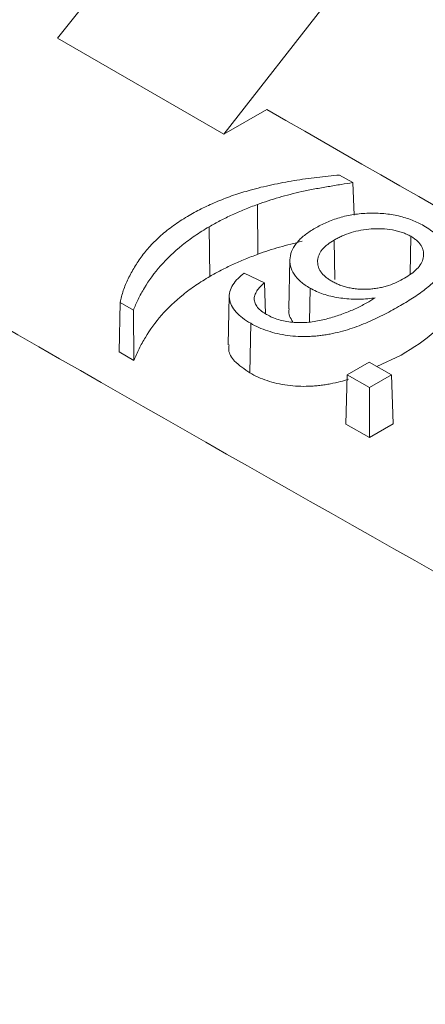
# Model space of a CAD drawing. Units: inches. Extents: x 6.8 to 43.6, y 0.9 to 33.8.
# Drawn here: x 29.8 to 30, y 22.1 to 22.5 of the extents above; entities that cross this region are included whole.
import ezdxf

# ---------------------------------------------------------------- set-up
doc = ezdxf.new("R2010")
doc.units = ezdxf.units.IN
doc.header["$MEASUREMENT"] = 0

msp = doc.modelspace()

# ---------------------------------------------------------------- linework, layer by layer
at = {"color": 7, "linetype": 'Continuous', "lineweight": 15}
for p, q in [((30.42762, 23.20772), (29.82834, 22.46062)), ((30.48434, 23.17498), (29.8974, 22.42075)), ((29.8974, 22.42075), (29.82834, 22.46062)), ((29.8974, 22.42075), (29.91511, 22.43098)), ((29.94531, 22.40378), (29.95079, 22.40063)), ((29.95079, 22.40063), (29.95135, 22.38716)), ((29.91126, 22.39155), (29.9115, 22.37093)), ((29.89123, 22.38229), (29.89154, 22.3617)), ((29.94311, 22.3768), (29.94336, 22.36047)), ((29.9748, 22.37837), (29.97456, 22.36281)), ((29.92474, 22.36868), (29.9243, 22.34827)), ((29.90581, 22.3631), (29.91422, 22.3591)), ((29.91422, 22.3591), (29.91459, 22.3462)), ((29.93309, 22.35683), (29.93289, 22.34284)), ((29.85436, 22.35091), (29.8539, 22.3304)), ((29.85984, 22.34776), (29.85436, 22.35091)), ((29.89961, 22.35368), (29.89917, 22.33327)), ((29.85984, 22.34776), (29.86008, 22.32685)), ((29.90848, 22.34224), (29.90817, 22.32165)), ((29.86008, 22.32685), (29.8539, 22.3304)), ((29.97088, 22.32903), (29.96074, 22.32438)), ((29.94848, 22.32084), (29.95764, 22.32615)), ((29.95764, 22.32615), (29.96686, 22.32087)), ((29.94848, 22.32084), (29.94786, 22.30042)), ((29.9577, 22.31556), (29.94848, 22.32084)), ((29.96686, 22.32087), (29.9577, 22.31556)), ((29.96686, 22.32087), (29.96748, 22.30046)), ((29.9577, 22.31556), (29.9577, 22.29479)), ((29.9577, 22.29479), (29.94786, 22.30042)), ((29.96748, 22.30046), (29.9577, 22.29479))]:
    msp.add_line(p, q, dxfattribs=at)
for centre, radius, start, end in [((43.90064, 46.88191), 28.30054, 238.711411, 241.293966), ((44.22864, 47.31028), 28.7029, 240.087377, 241.248704)]:
    msp.add_arc(centre, radius, start, end, dxfattribs=at)
for points, knots in [([(29.90829, 22.39751), (29.90976, 22.39791), (29.91123, 22.3983), (29.91421, 22.39904), (29.91572, 22.39938), (29.92028, 22.40036), (29.92336, 22.40095), (29.92961, 22.40197), (29.93276, 22.40242), (29.93904, 22.40319), (29.94217, 22.40349), (29.94531, 22.40378)], [0.0001356, 0.0001356, 0.0001356, 0.0001356, 0.125, 0.125, 0.25, 0.25, 0.5, 0.5, 0.75, 0.75, 0.9943381, 0.9943381, 0.9943381, 0.9943381]), ([(29.95079, 22.40063), (29.9492, 22.40038), (29.94761, 22.40013), (29.94419, 22.39958), (29.94236, 22.39927), (29.93962, 22.39881), (29.93871, 22.39866), (29.93689, 22.39833), (29.93598, 22.39816), (29.93417, 22.39783), (29.93327, 22.39766), (29.93146, 22.3973), (29.93055, 22.39711), (29.92967, 22.39691), (29.92967, 22.39691), (29.92967, 22.39691), (29.92967, 22.39691)], [0.0332128, 0.0332128, 0.0332128, 0.0332128, 0.25, 0.25, 0.5, 0.5, 0.625, 0.625, 0.75, 0.75, 0.875, 0.875, 1, 1, 1, 1.0001547, 1.0001547, 1.0001547, 1.0001547]), ([(29.88301, 22.38703), (29.88394, 22.38757), (29.88486, 22.3881), (29.88676, 22.38912), (29.88774, 22.38961), (29.88973, 22.39059), (29.89073, 22.39108), (29.89277, 22.392), (29.89382, 22.39245), (29.897, 22.39377), (29.89917, 22.3946), (29.90253, 22.39576), (29.90366, 22.39613), (29.90595, 22.39684), (29.90712, 22.39717), (29.90829, 22.39751)], [0.0001425, 0.0001425, 0.0001425, 0.0001425, 0.125, 0.125, 0.25, 0.25, 0.375, 0.375, 0.5, 0.5, 0.75, 0.75, 0.875, 0.875, 0.9998313, 0.9998313, 0.9998313, 0.9998313]), ([(29.92967, 22.39691), (29.92966, 22.39691), (29.92966, 22.39691), (29.92966, 22.39691), (29.92807, 22.39654), (29.92648, 22.39616), (29.92333, 22.39536), (29.92178, 22.39492), (29.91872, 22.39403), (29.9172, 22.39357), (29.9142, 22.39258), (29.91273, 22.39207), (29.91127, 22.39156), (29.91127, 22.39156), (29.91127, 22.39156), (29.91126, 22.39155)], [-0.000171, -0.000171, -0.000171, -0.000171, 0, 0, 0, 0.25, 0.25, 0.5, 0.5, 0.75, 0.75, 1, 1, 1, 1.000359, 1.000359, 1.000359, 1.000359]), ([(29.91126, 22.39155), (29.91126, 22.39155), (29.91126, 22.39155), (29.91126, 22.39155), (29.90947, 22.39088), (29.90768, 22.3902), (29.90417, 22.38877), (29.90247, 22.38802), (29.89912, 22.38647), (29.89748, 22.38568), (29.8943, 22.38401), (29.89276, 22.38315), (29.89123, 22.38229), (29.89123, 22.38229), (29.89123, 22.38229), (29.89123, 22.38229)], [-0.000288, -0.000288, -0.000288, -0.000288, 0, 0, 0, 0.25, 0.25, 0.5, 0.5, 0.75, 0.75, 1, 1, 1, 1.000324, 1.000324, 1.000324, 1.000324]), ([(29.93515, 22.3817), (29.93592, 22.38213), (29.93668, 22.38255), (29.93825, 22.38337), (29.93907, 22.38375), (29.94161, 22.38486), (29.94339, 22.38552), (29.94716, 22.38662), (29.94913, 22.38706), (29.95321, 22.38769), (29.9553, 22.38787), (29.95952, 22.38799), (29.96163, 22.38793), (29.96476, 22.38765), (29.96579, 22.38752), (29.96782, 22.38721), (29.96882, 22.38701), (29.97175, 22.38632), (29.97361, 22.38574), (29.97623, 22.38471), (29.97708, 22.38435), (29.97868, 22.38357), (29.97945, 22.38315), (29.98023, 22.38273)], [0.0001522, 0.0001522, 0.0001522, 0.0001522, 0.0625, 0.0625, 0.125, 0.125, 0.25, 0.25, 0.375, 0.375, 0.5, 0.5, 0.625, 0.625, 0.6875, 0.6875, 0.75, 0.75, 0.875, 0.875, 0.9375, 0.9375, 0.9997781, 0.9997781, 0.9997781, 0.9997781]), ([(29.85436, 22.35091), (29.85454, 22.35171), (29.85471, 22.35251), (29.85514, 22.35414), (29.8554, 22.35497), (29.85625, 22.35746), (29.85694, 22.3591), (29.85849, 22.36237), (29.85939, 22.36398), (29.86133, 22.36717), (29.86238, 22.36875), (29.86469, 22.37186), (29.86594, 22.37339), (29.86873, 22.37636), (29.87025, 22.37781), (29.87351, 22.38062), (29.87526, 22.38197), (29.87804, 22.38393), (29.879, 22.38457), (29.88097, 22.38582), (29.88199, 22.38643), (29.88301, 22.38703)], [0.0030322, 0.0030322, 0.0030322, 0.0030322, 0.0625, 0.0625, 0.125, 0.125, 0.25, 0.25, 0.375, 0.375, 0.5, 0.5, 0.625, 0.625, 0.75, 0.75, 0.875, 0.875, 0.9375, 0.9375, 0.9999366, 0.9999366, 0.9999366, 0.9999366]), ([(29.89123, 22.38229), (29.89123, 22.38229), (29.89122, 22.38228), (29.89122, 22.38228), (29.88924, 22.38108), (29.88725, 22.37987), (29.88351, 22.37733), (29.88176, 22.37601), (29.87674, 22.37193), (29.87375, 22.36908), (29.86855, 22.36313), (29.86633, 22.36005), (29.86346, 22.35534), (29.86258, 22.35376), (29.86109, 22.3507), (29.86046, 22.34923), (29.85984, 22.34776)], [-0.0001205, -0.0001205, -0.0001205, -0.0001205, 0, 0, 0, 0.125, 0.125, 0.25, 0.25, 0.5, 0.5, 0.75, 0.75, 0.875, 0.875, 0.9887917, 0.9887917, 0.9887917, 0.9887917]), ([(29.93309, 22.35683), (29.93239, 22.35725), (29.93169, 22.35767), (29.9304, 22.35855), (29.92981, 22.35902), (29.92814, 22.36048), (29.92718, 22.3615), (29.92578, 22.36367), (29.9253, 22.36481), (29.92473, 22.36711), (29.92467, 22.36827), (29.9249, 22.3706), (29.92523, 22.37174), (29.92631, 22.37398), (29.92704, 22.37507), (29.92886, 22.37714), (29.92997, 22.37812), (29.93178, 22.37953), (29.93241, 22.37998), (29.93374, 22.38085), (29.93445, 22.38127), (29.93515, 22.3817)], [0.0002539, 0.0002539, 0.0002539, 0.0002539, 0.0625, 0.0625, 0.125, 0.125, 0.25, 0.25, 0.375, 0.375, 0.5, 0.5, 0.625, 0.625, 0.75, 0.75, 0.875, 0.875, 0.9375, 0.9375, 0.9998405, 0.9998405, 0.9998405, 0.9998405]), ([(29.9748, 22.37837), (29.97479, 22.37837), (29.97479, 22.37837), (29.97479, 22.37837), (29.97426, 22.37865), (29.97371, 22.37894), (29.97255, 22.37948), (29.97193, 22.37972), (29.97067, 22.38016), (29.97001, 22.38036), (29.96866, 22.38072), (29.96796, 22.38087), (29.96583, 22.38124), (29.96437, 22.38139), (29.96142, 22.38153), (29.95994, 22.3815), (29.95701, 22.38132), (29.95556, 22.38115), (29.95274, 22.38063), (29.95138, 22.38029), (29.9488, 22.37947), (29.94757, 22.379), (29.94582, 22.37823), (29.94525, 22.37796), (29.94416, 22.37739), (29.94364, 22.3771), (29.94312, 22.37681), (29.94312, 22.3768), (29.94312, 22.3768), (29.94311, 22.3768)], [-0.000434, -0.000434, -0.000434, -0.000434, 0, 0, 0, 0.0625, 0.0625, 0.125, 0.125, 0.1875, 0.1875, 0.25, 0.25, 0.375, 0.375, 0.5, 0.5, 0.625, 0.625, 0.75, 0.75, 0.875, 0.875, 0.9375, 0.9375, 1, 1, 1, 1.000265, 1.000265, 1.000265, 1.000265]), ([(29.98023, 22.38273), (29.98119, 22.38215), (29.98212, 22.38157), (29.98382, 22.38034), (29.98459, 22.37969), (29.98599, 22.37833), (29.98661, 22.37763), (29.98769, 22.37618), (29.98812, 22.37543), (29.98887, 22.3739), (29.98917, 22.37313), (29.98956, 22.37157), (29.98966, 22.37078), (29.98971, 22.36842), (29.98932, 22.36685), (29.98833, 22.36453), (29.98794, 22.36378), (29.98696, 22.3623), (29.9864, 22.36158), (29.98454, 22.35946), (29.98304, 22.35813), (29.97979, 22.35555), (29.97807, 22.35431), (29.97442, 22.35191), (29.9725, 22.35077), (29.97057, 22.34962)], [0.0001711, 0.0001711, 0.0001711, 0.0001711, 0.0625, 0.0625, 0.125, 0.125, 0.1875, 0.1875, 0.25, 0.25, 0.3125, 0.3125, 0.375, 0.375, 0.5, 0.5, 0.5625, 0.5625, 0.625, 0.625, 0.75, 0.75, 0.875, 0.875, 0.9999542, 0.9999542, 0.9999542, 0.9999542]), ([(29.92983, 22.37626), (29.92824, 22.37589), (29.92665, 22.37552), (29.92352, 22.37472), (29.92198, 22.37428), (29.91892, 22.37339), (29.9174, 22.37293), (29.91442, 22.37195), (29.91296, 22.37144), (29.9115, 22.37093)], [0, 0, 0, 0, 0.25, 0.25, 0.5, 0.5, 0.75, 0.75, 1, 1, 1, 1]), ([(29.94311, 22.3768), (29.94311, 22.3768), (29.94311, 22.3768), (29.94311, 22.3768), (29.94218, 22.37623), (29.94124, 22.37564), (29.94, 22.37468), (29.93962, 22.37435), (29.9389, 22.37367), (29.93856, 22.37332), (29.93794, 22.3726), (29.93767, 22.37223), (29.93721, 22.37148), (29.937, 22.3711), (29.93664, 22.37032), (29.93651, 22.36993), (29.93632, 22.36913), (29.93626, 22.36874), (29.93621, 22.36794), (29.93621, 22.36754), (29.93629, 22.36674), (29.93635, 22.36634), (29.93656, 22.36555), (29.93672, 22.36515), (29.93709, 22.36438), (29.9373, 22.364), (29.93805, 22.36288), (29.93874, 22.36217), (29.9399, 22.36118), (29.94031, 22.36086), (29.94121, 22.36025), (29.94169, 22.35996), (29.94216, 22.35968), (29.94217, 22.35968), (29.94217, 22.35968), (29.94217, 22.35967)], [-0.000283, -0.000283, -0.000283, -0.000283, 0, 0, 0, 0.125, 0.125, 0.1875, 0.1875, 0.25, 0.25, 0.3125, 0.3125, 0.375, 0.375, 0.4375, 0.4375, 0.5, 0.5, 0.5625, 0.5625, 0.625, 0.625, 0.6875, 0.6875, 0.75, 0.75, 0.875, 0.875, 0.9375, 0.9375, 1, 1, 1, 1.000308, 1.000308, 1.000308, 1.000308]), ([(29.97222, 22.36095), (29.97222, 22.36095), (29.97223, 22.36095), (29.97223, 22.36096), (29.97318, 22.36153), (29.97414, 22.36213), (29.97587, 22.3634), (29.97666, 22.36407), (29.97803, 22.36549), (29.97863, 22.36624), (29.97953, 22.36778), (29.97984, 22.36858), (29.98017, 22.3702), (29.98019, 22.37102), (29.98002, 22.37224), (29.97992, 22.37265), (29.97964, 22.37345), (29.97946, 22.37384), (29.97903, 22.37462), (29.97877, 22.37501), (29.97818, 22.37575), (29.97783, 22.37611), (29.97707, 22.3768), (29.97666, 22.37714), (29.97576, 22.37777), (29.97528, 22.37807), (29.97481, 22.37836), (29.9748, 22.37836), (29.9748, 22.37836), (29.9748, 22.37837)], [-0.000286, -0.000286, -0.000286, -0.000286, 0, 0, 0, 0.125, 0.125, 0.25, 0.25, 0.375, 0.375, 0.5, 0.5, 0.625, 0.625, 0.6875, 0.6875, 0.75, 0.75, 0.8125, 0.8125, 0.875, 0.875, 0.9375, 0.9375, 1, 1, 1, 1.000454, 1.000454, 1.000454, 1.000454]), ([(29.9115, 22.37093), (29.90971, 22.37025), (29.90792, 22.36958), (29.90443, 22.36815), (29.90273, 22.36741), (29.8994, 22.36587), (29.89776, 22.36507), (29.8946, 22.36342), (29.89307, 22.36256), (29.89154, 22.3617)], [0, 0, 0, 0, 0.25, 0.25, 0.5, 0.5, 0.75, 0.75, 1, 1, 1, 1]), ([(29.89154, 22.3617), (29.88956, 22.36049), (29.88758, 22.35929), (29.88386, 22.35676), (29.88211, 22.35544), (29.87711, 22.35139), (29.87412, 22.34854), (29.86894, 22.34262), (29.86674, 22.33955), (29.86387, 22.33485), (29.86299, 22.33327), (29.86144, 22.33008), (29.86076, 22.32846), (29.86008, 22.32685)], [0, 0, 0, 0, 0.125, 0.125, 0.25, 0.25, 0.5, 0.5, 0.75, 0.75, 0.875, 0.875, 1, 1, 1, 1]), ([(29.90848, 22.34224), (29.90729, 22.34295), (29.90614, 22.34367), (29.90409, 22.34522), (29.90317, 22.34604), (29.90162, 22.34777), (29.90099, 22.34868), (29.90007, 22.35055), (29.89978, 22.35152), (29.89954, 22.35346), (29.89962, 22.35443), (29.90011, 22.35636), (29.90052, 22.35731), (29.90168, 22.35914), (29.9024, 22.36003), (29.90401, 22.36165), (29.9049, 22.36238), (29.90581, 22.3631)], [0.0002382, 0.0002382, 0.0002382, 0.0002382, 0.125, 0.125, 0.25, 0.25, 0.375, 0.375, 0.5, 0.5, 0.625, 0.625, 0.75, 0.75, 0.875, 0.875, 0.9887515, 0.9887515, 0.9887515, 0.9887515]), ([(29.91422, 22.3591), (29.91371, 22.35866), (29.91321, 22.35821), (29.91223, 22.35721), (29.91175, 22.35666), (29.91092, 22.35552), (29.91059, 22.35493), (29.91011, 22.35372), (29.90995, 22.3531), (29.90994, 22.35185), (29.91006, 22.35123), (29.91052, 22.35001), (29.91088, 22.34942), (29.91179, 22.34829), (29.91235, 22.34775), (29.91365, 22.34676), (29.91437, 22.34631), (29.91509, 22.34587), (29.91509, 22.34587), (29.9151, 22.34587), (29.9151, 22.34586)], [0.0156901, 0.0156901, 0.0156901, 0.0156901, 0.125, 0.125, 0.25, 0.25, 0.375, 0.375, 0.5, 0.5, 0.625, 0.625, 0.75, 0.75, 0.875, 0.875, 1, 1, 1, 1.0006763, 1.0006763, 1.0006763, 1.0006763]), ([(29.94217, 22.35967), (29.94217, 22.35967), (29.94217, 22.35967), (29.94218, 22.35967), (29.94268, 22.3594), (29.94319, 22.35912), (29.94428, 22.35859), (29.94485, 22.35835), (29.94603, 22.35789), (29.94664, 22.35768), (29.9479, 22.35731), (29.94856, 22.35715), (29.94989, 22.35686), (29.95057, 22.35674), (29.95195, 22.35655), (29.95265, 22.35648), (29.95476, 22.35633), (29.9562, 22.35633), (29.95831, 22.35647), (29.959, 22.35653), (29.96039, 22.3567), (29.96108, 22.35681), (29.96242, 22.35708), (29.96308, 22.35723), (29.96436, 22.35757), (29.96499, 22.35775), (29.96683, 22.35836), (29.96799, 22.35882), (29.9702, 22.35983), (29.97122, 22.36039), (29.97221, 22.36095), (29.97222, 22.36095), (29.97222, 22.36095), (29.97222, 22.36095)], [-0.000301, -0.000301, -0.000301, -0.000301, 0, 0, 0, 0.0625, 0.0625, 0.125, 0.125, 0.1875, 0.1875, 0.25, 0.25, 0.3125, 0.3125, 0.375, 0.375, 0.5, 0.5, 0.5625, 0.5625, 0.625, 0.625, 0.6875, 0.6875, 0.75, 0.75, 0.875, 0.875, 1, 1, 1, 1.000285, 1.000285, 1.000285, 1.000285]), ([(29.96002, 22.35277), (29.95958, 22.35272), (29.95914, 22.35267), (29.9587, 22.35262), (29.95754, 22.35249), (29.9564, 22.35236), (29.95412, 22.35223), (29.95296, 22.35221), (29.94949, 22.35228), (29.94718, 22.35249), (29.94272, 22.35321), (29.94056, 22.35371), (29.93756, 22.35471), (29.93661, 22.35509), (29.93481, 22.35592), (29.93395, 22.35637), (29.93309, 22.35683)], [-0.047729, -0.047729, -0.047729, -0.047729, 0, 0, 0, 0.125, 0.125, 0.25, 0.25, 0.5, 0.5, 0.75, 0.75, 0.875, 0.875, 0.999558, 0.999558, 0.999558, 0.999558]), ([(29.9151, 22.34586), (29.9151, 22.34586), (29.91511, 22.34586), (29.91511, 22.34586), (29.91584, 22.34547), (29.91658, 22.34507), (29.91819, 22.34436), (29.91905, 22.34404), (29.92175, 22.34321), (29.92372, 22.34285), (29.92672, 22.34258), (29.92773, 22.34252), (29.92976, 22.3425), (29.93078, 22.34254), (29.93278, 22.34269), (29.93378, 22.3428), (29.93573, 22.3431), (29.93669, 22.34328), (29.93951, 22.3439), (29.94131, 22.34441), (29.94483, 22.34551), (29.94654, 22.34611), (29.94985, 22.3474), (29.95145, 22.34809), (29.95453, 22.34957), (29.95598, 22.35037), (29.9574, 22.35117), (29.9574, 22.35117), (29.9574, 22.35117), (29.9574, 22.35117)], [-0.000357, -0.000357, -0.000357, -0.000357, 0, 0, 0, 0.0625, 0.0625, 0.125, 0.125, 0.25, 0.25, 0.3125, 0.3125, 0.375, 0.375, 0.4375, 0.4375, 0.5, 0.5, 0.625, 0.625, 0.75, 0.75, 0.875, 0.875, 1, 1, 1, 1.000149, 1.000149, 1.000149, 1.000149]), ([(29.9574, 22.35117), (29.95741, 22.35117), (29.95741, 22.35117), (29.95741, 22.35117), (29.95797, 22.35151), (29.95854, 22.35186), (29.9591, 22.3522), (29.95941, 22.35239), (29.95971, 22.35258), (29.96002, 22.35277)], [-0.002901, -0.002901, -0.002901, -0.002901, 0, 0, 0, 1, 1, 1, 1.55167, 1.55167, 1.55167, 1.55167]), ([(29.97057, 22.34962), (29.96843, 22.34839), (29.96628, 22.34718), (29.96179, 22.34488), (29.95947, 22.34377), (29.95466, 22.3417), (29.95218, 22.34072), (29.94827, 22.33946), (29.94693, 22.33907), (29.9442, 22.33837), (29.94281, 22.33806), (29.94067, 22.33766), (29.93996, 22.33753), (29.93852, 22.3373), (29.9378, 22.33721), (29.93634, 22.33704), (29.9356, 22.33697), (29.93412, 22.33686), (29.93338, 22.33681), (29.93116, 22.33672), (29.92967, 22.33673), (29.9267, 22.33687), (29.92523, 22.337), (29.92234, 22.33739), (29.92091, 22.33765), (29.91815, 22.33828), (29.91681, 22.33865), (29.91424, 22.33952), (29.913, 22.34), (29.91065, 22.34105), (29.90957, 22.34164), (29.90848, 22.34224)], [0.0000421, 0.0000421, 0.0000421, 0.0000421, 0.125, 0.125, 0.25, 0.25, 0.375, 0.375, 0.4375, 0.4375, 0.5, 0.5, 0.53125, 0.53125, 0.5625, 0.5625, 0.59375, 0.59375, 0.625, 0.625, 0.6875, 0.6875, 0.75, 0.75, 0.8125, 0.8125, 0.875, 0.875, 0.9375, 0.9375, 0.9998646, 0.9998646, 0.9998646, 0.9998646]), ([(29.92589, 22.34284), (29.92494, 22.34444), (29.92388, 22.34623), (29.92439, 22.34805), (29.92445, 22.34825)], [0, 0, 0, 0, 0.889229, 1, 1, 1, 1]), ([(29.98981, 22.34952), (29.98971, 22.34789), (29.98948, 22.34414), (29.98346, 22.33676), (29.97591, 22.33213), (29.97088, 22.32903)], [0, 0, 0, 0, 0.203325, 0.468007, 1, 1, 1, 1]), ([(29.90817, 22.32165), (29.90586, 22.32321), (29.90174, 22.32599), (29.89909, 22.33027), (29.89943, 22.33257), (29.89954, 22.33326)], [0, 0, 0, 0, 0.471093, 0.83963, 1, 1, 1, 1]), ([(29.94901, 22.319), (29.94794, 22.31867), (29.94685, 22.31836), (29.94436, 22.31772), (29.94295, 22.31741), (29.9408, 22.317), (29.94008, 22.31687), (29.93863, 22.31664), (29.93789, 22.31655), (29.93641, 22.31638), (29.93567, 22.31631), (29.93417, 22.31619), (29.93342, 22.31614), (29.93117, 22.31606), (29.92965, 22.31607), (29.92665, 22.3162), (29.92515, 22.31634), (29.92222, 22.31674), (29.92077, 22.317), (29.91797, 22.31763), (29.9166, 22.31802), (29.914, 22.3189), (29.91274, 22.31938), (29.91036, 22.32045), (29.90926, 22.32105), (29.90817, 22.32165)], [0.3871689, 0.3871689, 0.3871689, 0.3871689, 0.4375, 0.4375, 0.5, 0.5, 0.53125, 0.53125, 0.5625, 0.5625, 0.59375, 0.59375, 0.625, 0.625, 0.6875, 0.6875, 0.75, 0.75, 0.8125, 0.8125, 0.875, 0.875, 0.9375, 0.9375, 1, 1, 1, 1])]:
    msp.add_open_spline(points, degree=3, knots=knots, dxfattribs=at)

doc.saveas('drawing.dxf')
